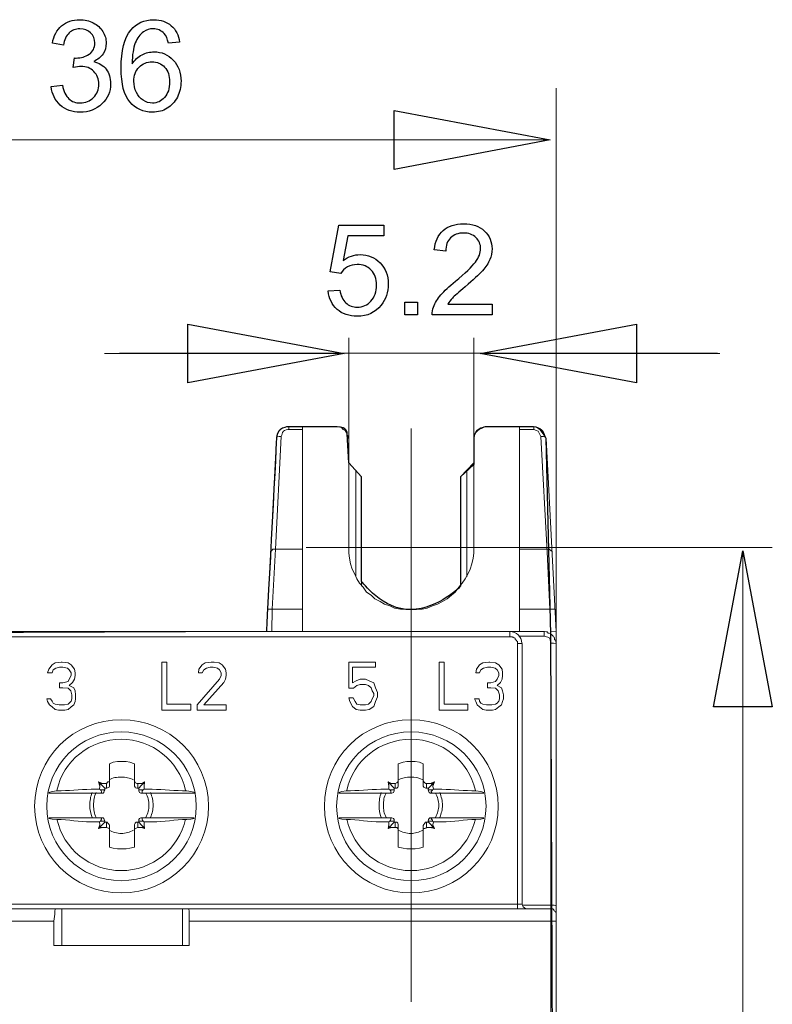
# Model space of a CAD drawing. Units: centimetres. Extents: x -9.35 to -4.83, y 10.08 to 13.1.
# Drawn here: x -5.67 to -4.83, y 11.88 to 12.98 of the extents above; entities that cross this region are included whole.
import ezdxf

# ---------------------------------------------------------------- set-up
doc = ezdxf.new("R2010")
doc.units = ezdxf.units.CM
doc.header["$MEASUREMENT"] = 0
doc.layers.add('layer 1', color=7, linetype='Continuous')

msp = doc.modelspace()

# ---------------------------------------------------------------- linework, layer by layer
at = {"layer": 'layer 1', "color": 250}
for points in [[(-5.62297, 12.95092), (-5.63538, 12.95318)], [(-5.49369, 12.95431), (-5.50596, 12.95332)], [(-5.61217, 12.92595), (-5.61078, 12.93681)], [(-5.63665, 12.90478), (-5.62424, 12.90647)], [(-5.31396, 12.69657), (-5.32568, 12.69827), (-5.31594, 12.75019), (-5.26584, 12.75019), (-5.26584, 12.73834), (-5.30604, 12.73834), (-5.31142, 12.71108)], [(-5.19698, 12.72141), (-5.20968, 12.72268)], [(-5.32793, 12.67696), (-5.31495, 12.67795)], [(-5.24254, 12.65043), (-5.24254, 12.66454), (-5.22843, 12.66454), (-5.22843, 12.65043), (-5.24254, 12.65043)], [(-5.14519, 12.66228), (-5.14519, 12.65043), (-5.21208, 12.65043)], [(-5.19479, 12.66228), (-5.14519, 12.66228)]]:
    msp.add_lwpolyline(points, dxfattribs=at)
at = {"layer": 'layer 1', "lineweight": 9}
for points in [[(-5.07379, 12.29437), (-5.07379, 12.90317)], [(-6.04824, 12.84529), (-5.08041, 12.84529)], [(-5.30493, 12.51189), (-5.30493, 12.62475)], [(-5.16565, 12.51189), (-5.16565, 12.62475)], [(-5.57727, 12.60716), (-5.31027, 12.60716)], [(-5.34686, 12.60762), (-5.56051, 12.60762)], [(-5.37845, 12.60762), (-5.07467, 12.60762)], [(-4.89146, 12.60716), (-5.15846, 12.60716)], [(-4.89409, 12.60762), (-5.09898, 12.60762)], [(-5.35267, 12.39099), (-4.83317, 12.39099)], [(-4.8658, 10.37474), (-4.8658, 12.3871)]]:
    msp.add_lwpolyline(points, dxfattribs=at)
at = {"layer": 'layer 1'}
for points in [[(-5.25438, 12.8781), (-5.08041, 12.84529), (-5.25438, 12.81247), (-5.25438, 12.8781)], [(-5.48424, 12.63999), (-5.31027, 12.60716), (-5.48424, 12.57435), (-5.48424, 12.63999)], [(-4.98449, 12.57435), (-5.15846, 12.60716), (-4.98449, 12.63999), (-4.98449, 12.57435)], [(-4.89862, 12.21314), (-4.8658, 12.3871), (-4.83298, 12.21314), (-4.89862, 12.21314)]]:
    msp.add_lwpolyline(points, dxfattribs=at)
at = {"layer": 'layer 1', "color": 250, "lineweight": 9}
for points in [[(-5.3802, 12.51485), (-5.37961, 12.51603), (-5.37901, 12.51899), (-5.37783, 12.52078)], [(-5.37783, 12.52078), (-5.37665, 12.52136), (-5.37487, 12.52195), (-5.37309, 12.52255), (-5.3719, 12.52255)], [(-5.3719, 12.52551), (-5.3719, 12.52255)], [(-5.3719, 12.52551), (-5.31856, 12.52551)], [(-5.3719, 12.52255), (-5.35649, 12.52255)], [(-5.35649, 12.29733), (-5.35649, 12.52551)], [(-5.30493, 12.51189), (-5.30552, 12.51366), (-5.30552, 12.51426), (-5.30552, 12.51543), (-5.30671, 12.51603), (-5.30671, 12.51781), (-5.3073, 12.51841), (-5.30789, 12.51958), (-5.30849, 12.52078), (-5.30908, 12.52136), (-5.31027, 12.52195), (-5.31145, 12.52255), (-5.31204, 12.52315), (-5.31263, 12.52432), (-5.31441, 12.52492), (-5.31501, 12.52492), (-5.31619, 12.52551), (-5.31797, 12.52551), (-5.31856, 12.52551)], [(-5.23559, 12.5237), (-5.23559, 11.88424)], [(-5.09868, 12.52551), (-5.15202, 12.52551)], [(-5.11469, 12.29733), (-5.11469, 12.52551)], [(-5.09868, 12.52255), (-5.11469, 12.52255)], [(-5.09868, 12.52255), (-5.09868, 12.52551)], [(-5.09394, 12.52078), (-5.09868, 12.52255)], [(-5.09098, 12.51485), (-5.09394, 12.52078)], [(-5.39679, 12.29733), (-5.38553, 12.51247)], [(-5.38672, 12.3892), (-5.3802, 12.51485)], [(-5.38553, 12.51247), (-5.38494, 12.51426), (-5.38257, 12.51485), (-5.3802, 12.51485)], [(-5.30493, 12.51189), (-5.30493, 12.39097)], [(-5.16565, 12.51189), (-5.16565, 12.39099)], [(-5.0809, 12.32223), (-5.08387, 12.38623), (-5.09098, 12.51485)], [(-5.09098, 12.51485), (-5.08802, 12.51485), (-5.08624, 12.51426), (-5.08505, 12.51247)], [(-5.07379, 12.29733), (-5.08505, 12.51247)], [(-5.30493, 12.48522), (-5.29071, 12.46981)], [(-5.18047, 12.46981), (-5.16565, 12.48522)], [(-5.29723, 12.35839), (-5.29723, 12.47691)], [(-5.17336, 12.35839), (-5.17336, 12.47691)], [(-5.29071, 12.34771), (-5.29071, 12.46981)], [(-5.18047, 12.34771), (-5.18047, 12.46981)], [(-5.39205, 12.38684), (-5.39087, 12.38743), (-5.38968, 12.3892), (-5.38672, 12.3892)], [(-5.39028, 12.32223), (-5.38672, 12.3892)], [(-5.35649, 12.3892), (-5.38672, 12.3892)], [(-5.30493, 12.39097), (-5.30493, 12.38446), (-5.30434, 12.37912), (-5.30315, 12.37261), (-5.30138, 12.36668), (-5.29841, 12.36134), (-5.29604, 12.35601), (-5.29308, 12.35128), (-5.28893, 12.34652), (-5.28537, 12.34119), (-5.28004, 12.33763), (-5.27589, 12.3335), (-5.26996, 12.33053), (-5.26522, 12.32757), (-5.25929, 12.32578), (-5.25396, 12.32341), (-5.24744, 12.32223), (-5.24151, 12.32164), (-5.23559, 12.32164), (-5.22966, 12.32164), (-5.22314, 12.32223), (-5.21781, 12.32341), (-5.21188, 12.32578), (-5.20595, 12.32757), (-5.20062, 12.33053), (-5.19529, 12.3335), (-5.19055, 12.33763), (-5.1864, 12.34119), (-5.18225, 12.34652), (-5.17869, 12.35128), (-5.17514, 12.35601), (-5.17217, 12.36134), (-5.1698, 12.36668), (-5.16803, 12.37261), (-5.16625, 12.37912), (-5.16565, 12.38446), (-5.16565, 12.39097)], [(-5.08446, 12.3892), (-5.11469, 12.3892)], [(-5.08446, 12.3892), (-5.08149, 12.3892), (-5.07972, 12.38743), (-5.07913, 12.38684)], [(-5.39561, 12.32223), (-5.39028, 12.32223)], [(-5.39087, 12.29733), (-5.39028, 12.32223)], [(-5.35649, 12.32223), (-5.39028, 12.32223)], [(-5.0809, 12.32223), (-5.11469, 12.32223)], [(-5.07972, 12.29674), (-5.0809, 12.32223)], [(-5.0809, 12.32223), (-5.07557, 12.32223)], [(-5.08742, 12.29733), (-6.02858, 12.29733)], [(-5.12535, 12.29141), (-5.12535, 12.29733)], [(-5.08742, 12.29201), (-5.08742, 12.29733)], [(-5.07379, 12.28371), (-5.07379, 12.28429), (-5.07438, 12.28608), (-5.07438, 12.28727), (-5.07557, 12.28844), (-5.07557, 12.28964), (-5.07616, 12.29081), (-5.07675, 12.29141), (-5.07735, 12.29201), (-5.07913, 12.29378), (-5.07972, 12.29437), (-5.08031, 12.29497), (-5.08149, 12.29556), (-5.08268, 12.29556), (-5.08387, 12.29674), (-5.08505, 12.29674), (-5.08683, 12.29733), (-5.08742, 12.29733)], [(-5.07972, 12.29674), (-5.07379, 12.29733)], [(-5.07972, 12.29437), (-5.07972, 12.29674)], [(-5.07379, 11.47176), (-5.07379, 12.29733)], [(-5.12535, 12.29141), (-5.99065, 12.29141)], [(-5.11705, 12.28371), (-5.11705, 12.28429), (-5.11705, 12.28489), (-5.11705, 12.28608), (-5.11824, 12.28667), (-5.11824, 12.28727), (-5.11824, 12.28727), (-5.11883, 12.28785), (-5.11943, 12.28844), (-5.11943, 12.28964), (-5.12002, 12.28964), (-5.12061, 12.29022), (-5.1218, 12.29081), (-5.1218, 12.29081), (-5.12239, 12.29081), (-5.12298, 12.29141), (-5.12358, 12.29141), (-5.12417, 12.29141), (-5.12535, 12.29141)], [(-5.08742, 12.29201), (-5.11528, 12.29201)], [(-5.07972, 12.28431), (-5.0809, 12.28964), (-5.08327, 12.29081), (-5.08742, 12.29201)], [(-5.11705, 11.98796), (-5.11705, 12.28371)], [(-5.11705, 12.28371), (-5.11172, 12.28371)], [(-5.11172, 11.9933), (-5.11172, 12.28371)], [(-5.07972, 11.49664), (-5.07972, 12.28431)], [(-5.07972, 12.28431), (-5.07675, 12.28431), (-5.07438, 12.28371), (-5.07379, 12.28371)], [(-5.6392, 12.25525), (-5.64097, 12.25111)], [(-5.63564, 12.26), (-5.6392, 12.25525)], [(-5.63208, 12.26238), (-5.63564, 12.26)], [(-5.63564, 12.25111), (-5.63445, 12.25466)], [(-5.63446, 12.25466), (-5.63149, 12.25645)], [(-5.62556, 12.26297), (-5.63208, 12.26238)], [(-5.63149, 12.25645), (-5.62734, 12.25764)], [(-5.62734, 12.25764), (-5.62379, 12.25764)], [(-5.62438, 12.26297), (-5.62556, 12.26297)], [(-5.61786, 12.26238), (-5.62438, 12.26297)], [(-5.62379, 12.25764), (-5.61845, 12.25645)], [(-5.61845, 12.25645), (-5.61667, 12.25466)], [(-5.6143, 12.26), (-5.61786, 12.26238)], [(-5.61667, 12.25466), (-5.6143, 12.25111)], [(-5.61075, 12.25525), (-5.6143, 12.26)], [(-5.61015, 12.25111), (-5.61075, 12.25525)], [(-5.51355, 12.26297), (-5.51355, 12.20963)], [(-5.50762, 12.26297), (-5.51355, 12.26297)], [(-5.50762, 12.21615), (-5.50762, 12.26297)], [(-5.47206, 12.25525), (-5.47266, 12.25111)], [(-5.46851, 12.26), (-5.47206, 12.25525)], [(-5.46495, 12.26238), (-5.46851, 12.26)], [(-5.46851, 12.25111), (-5.46673, 12.25466)], [(-5.46673, 12.25466), (-5.46377, 12.25645)], [(-5.45843, 12.26297), (-5.46495, 12.26238)], [(-5.46377, 12.25645), (-5.45962, 12.25764)], [(-5.45962, 12.25764), (-5.45606, 12.25764)], [(-5.45488, 12.26297), (-5.45843, 12.26297)], [(-5.45606, 12.25764), (-5.45132, 12.25645)], [(-5.44954, 12.26238), (-5.45488, 12.26297)], [(-5.45132, 12.25645), (-5.44895, 12.25466)], [(-5.44599, 12.26), (-5.44954, 12.26238)], [(-5.44895, 12.25466), (-5.44717, 12.25111)], [(-5.44243, 12.25525), (-5.44599, 12.26)], [(-5.44184, 12.25111), (-5.44243, 12.25525)], [(-5.30493, 12.26297), (-5.30493, 12.23393)], [(-5.2753, 12.26297), (-5.30493, 12.26297)], [(-5.30078, 12.25764), (-5.2753, 12.25764)], [(-5.30078, 12.23984), (-5.30078, 12.25762)], [(-5.2753, 12.25762), (-5.2753, 12.26297)], [(-5.20418, 12.26297), (-5.20418, 12.20963)], [(-5.19884, 12.26297), (-5.20418, 12.26297)], [(-5.19884, 12.21615), (-5.19884, 12.26297)], [(-5.16269, 12.25525), (-5.16328, 12.25111)], [(-5.15914, 12.26), (-5.16269, 12.25525)], [(-5.15558, 12.26238), (-5.15914, 12.26)], [(-5.15914, 12.25111), (-5.15795, 12.25466)], [(-5.15795, 12.25466), (-5.15499, 12.25645)], [(-5.14906, 12.26297), (-5.15558, 12.26238)], [(-5.15499, 12.25645), (-5.15025, 12.25764)], [(-5.15025, 12.25764), (-5.14669, 12.25764)], [(-5.14787, 12.26297), (-5.14906, 12.26297)], [(-5.14136, 12.26238), (-5.14787, 12.26297)], [(-5.14669, 12.25762), (-5.14195, 12.25645)], [(-5.14195, 12.25645), (-5.13958, 12.25466)], [(-5.1378, 12.26), (-5.14136, 12.26238)], [(-5.13958, 12.25466), (-5.1378, 12.25111)], [(-5.13424, 12.25525), (-5.1378, 12.26)], [(-5.13365, 12.25111), (-5.13424, 12.25525)], [(-5.64097, 12.25111), (-5.63564, 12.25111)], [(-5.61786, 12.24163), (-5.62379, 12.23984)], [(-5.61667, 12.24399), (-5.61786, 12.24163)], [(-5.6143, 12.24815), (-5.61667, 12.24399)], [(-5.6143, 12.25111), (-5.6143, 12.24815)], [(-5.61312, 12.24044), (-5.61075, 12.24399)], [(-5.61075, 12.24399), (-5.61015, 12.24815)], [(-5.61015, 12.24815), (-5.61015, 12.25111)], [(-5.44895, 12.24399), (-5.47384, 12.21555)], [(-5.47266, 12.25111), (-5.46851, 12.25111)], [(-5.44717, 12.24815), (-5.44895, 12.24399)], [(-5.44717, 12.25111), (-5.44717, 12.24815)], [(-5.44421, 12.24044), (-5.44243, 12.24399)], [(-5.44243, 12.24399), (-5.44184, 12.24815)], [(-5.44184, 12.24815), (-5.44184, 12.25111)], [(-5.29663, 12.24222), (-5.30078, 12.23984)], [(-5.29249, 12.24399), (-5.29663, 12.24222)], [(-5.28656, 12.24399), (-5.29249, 12.24399)], [(-5.28241, 12.24222), (-5.28656, 12.24399)], [(-5.27707, 12.23986), (-5.28241, 12.24222)], [(-5.16328, 12.25111), (-5.15914, 12.25111)], [(-5.14136, 12.24163), (-5.14669, 12.23984)], [(-5.13958, 12.24399), (-5.14136, 12.24163)], [(-5.1378, 12.24815), (-5.13958, 12.24399)], [(-5.1378, 12.25111), (-5.1378, 12.24815)], [(-5.13602, 12.24044), (-5.13424, 12.24399)], [(-5.13424, 12.24399), (-5.13365, 12.24815)], [(-5.13365, 12.24815), (-5.13365, 12.25111)], [(-5.62734, 12.23986), (-5.62734, 12.23451)], [(-5.62379, 12.23986), (-5.62734, 12.23986)], [(-5.62734, 12.23451), (-5.62379, 12.23451)], [(-5.62379, 12.23451), (-5.61786, 12.23393)], [(-5.61786, 12.23393), (-5.6149, 12.23097)], [(-5.61668, 12.23688), (-5.61312, 12.24044)], [(-5.61134, 12.23451), (-5.61667, 12.23688)], [(-5.6149, 12.23095), (-5.61371, 12.22682)], [(-5.61015, 12.23097), (-5.61134, 12.23451)], [(-5.60956, 12.22682), (-5.61015, 12.23097)], [(-5.46673, 12.21555), (-5.44421, 12.24044)], [(-5.30493, 12.23393), (-5.2996, 12.23393)], [(-5.2996, 12.23393), (-5.29604, 12.23688)], [(-5.29604, 12.23688), (-5.29249, 12.23807)], [(-5.29249, 12.23807), (-5.28656, 12.23807)], [(-5.28656, 12.23807), (-5.283, 12.23688)], [(-5.283, 12.23688), (-5.28004, 12.23451)], [(-5.28004, 12.23451), (-5.27885, 12.23097)], [(-5.27885, 12.23097), (-5.27707, 12.22799)], [(-5.2753, 12.23451), (-5.27707, 12.23986)], [(-5.27293, 12.22918), (-5.2753, 12.23451)], [(-5.15025, 12.23986), (-5.15025, 12.23451)], [(-5.14669, 12.23986), (-5.15025, 12.23986)], [(-5.15025, 12.23451), (-5.14669, 12.23451)], [(-5.14669, 12.23451), (-5.14136, 12.23393)], [(-5.14136, 12.23393), (-5.13839, 12.23097)], [(-5.13958, 12.23688), (-5.13602, 12.24044)], [(-5.13483, 12.23451), (-5.13958, 12.23688)], [(-5.13839, 12.23097), (-5.13721, 12.22682)], [(-5.13365, 12.23097), (-5.13483, 12.23451)], [(-5.13247, 12.22682), (-5.13365, 12.23097)], [(-5.64157, 12.22208), (-5.64097, 12.2191)], [(-5.63742, 12.22208), (-5.64157, 12.22208)], [(-5.63564, 12.21969), (-5.63742, 12.22206)], [(-5.63445, 12.21732), (-5.63564, 12.21969)], [(-5.6143, 12.21969), (-5.61667, 12.21732)], [(-5.61371, 12.22208), (-5.6143, 12.21969)], [(-5.61371, 12.22682), (-5.61371, 12.22206)], [(-5.61015, 12.2191), (-5.60956, 12.22208)], [(-5.60956, 12.22206), (-5.60956, 12.22682)], [(-5.30493, 12.22325), (-5.30374, 12.2191)], [(-5.30019, 12.22325), (-5.30493, 12.22325)], [(-5.29782, 12.2191), (-5.30019, 12.22325)], [(-5.27885, 12.22208), (-5.28004, 12.2191)], [(-5.27707, 12.22562), (-5.27885, 12.22208)], [(-5.27707, 12.22799), (-5.27707, 12.22562)], [(-5.2753, 12.2191), (-5.27293, 12.22444)], [(-5.27293, 12.22444), (-5.27293, 12.22918)], [(-5.16506, 12.22208), (-5.16328, 12.2191)], [(-5.15973, 12.22208), (-5.16506, 12.22208)], [(-5.15914, 12.21969), (-5.15973, 12.22208)], [(-5.15795, 12.21732), (-5.15914, 12.21969)], [(-5.1378, 12.21969), (-5.13958, 12.21732)], [(-5.13721, 12.22208), (-5.1378, 12.21969)], [(-5.13721, 12.22682), (-5.13721, 12.22208)], [(-5.13365, 12.2191), (-5.13247, 12.22206)], [(-5.13247, 12.22208), (-5.13247, 12.22682)], [(-5.64097, 12.2191), (-5.6386, 12.21555)], [(-5.6386, 12.21555), (-5.63564, 12.21319)], [(-5.63564, 12.21319), (-5.63208, 12.21021)], [(-5.63208, 12.21615), (-5.63445, 12.21732)], [(-5.62793, 12.21555), (-5.63208, 12.21615)], [(-5.63208, 12.21021), (-5.62853, 12.20963)], [(-5.62853, 12.20963), (-5.62142, 12.20963)], [(-5.62201, 12.21555), (-5.62793, 12.21555)], [(-5.61786, 12.21615), (-5.62201, 12.21555)], [(-5.62142, 12.20963), (-5.61786, 12.21021)], [(-5.61668, 12.21732), (-5.61786, 12.21615)], [(-5.61786, 12.21021), (-5.6143, 12.21317)], [(-5.6143, 12.21317), (-5.61134, 12.21555)], [(-5.61134, 12.21555), (-5.61015, 12.2191)], [(-5.51355, 12.20963), (-5.48095, 12.20963)], [(-5.48095, 12.21615), (-5.50762, 12.21615)], [(-5.48095, 12.20963), (-5.48095, 12.21615)], [(-5.47384, 12.21555), (-5.47384, 12.20963)], [(-5.47384, 12.20963), (-5.44184, 12.20963)], [(-5.44184, 12.21555), (-5.46673, 12.21555)], [(-5.44184, 12.20963), (-5.44184, 12.21555)], [(-5.30374, 12.2191), (-5.30078, 12.21377)], [(-5.30078, 12.21377), (-5.29663, 12.21021)], [(-5.29604, 12.21615), (-5.29782, 12.2191)], [(-5.29663, 12.21021), (-5.29249, 12.20963)], [(-5.29249, 12.21555), (-5.29604, 12.21615)], [(-5.28656, 12.21555), (-5.29249, 12.21555)], [(-5.29249, 12.20963), (-5.28656, 12.20963)], [(-5.283, 12.21615), (-5.28656, 12.21555)], [(-5.28656, 12.20963), (-5.28241, 12.21021)], [(-5.28004, 12.2191), (-5.283, 12.21615)], [(-5.28241, 12.21021), (-5.27707, 12.21377)], [(-5.27707, 12.21377), (-5.2753, 12.2191)], [(-5.20418, 12.20963), (-5.17217, 12.20963)], [(-5.17217, 12.21615), (-5.19884, 12.21615)], [(-5.17217, 12.20963), (-5.17217, 12.21615)], [(-5.16328, 12.2191), (-5.1621, 12.21555)], [(-5.1621, 12.21555), (-5.15914, 12.21319)], [(-5.15914, 12.21319), (-5.15558, 12.21021)], [(-5.15558, 12.21615), (-5.15795, 12.21732)], [(-5.15143, 12.21555), (-5.15558, 12.21615)], [(-5.15558, 12.21021), (-5.15202, 12.20963)], [(-5.15202, 12.20963), (-5.14491, 12.20963)], [(-5.1455, 12.21555), (-5.15143, 12.21555)], [(-5.14136, 12.21615), (-5.1455, 12.21555)], [(-5.14491, 12.20963), (-5.14136, 12.21021)], [(-5.13958, 12.21732), (-5.14136, 12.21615)], [(-5.14136, 12.21021), (-5.1378, 12.21319)], [(-5.1378, 12.21319), (-5.13483, 12.21555)], [(-5.13483, 12.21555), (-5.13365, 12.2191)], [(-5.54378, 12.14977), (-5.54911, 12.15154), (-5.55326, 12.15213), (-5.558, 12.15213), (-5.56274, 12.15213), (-5.56748, 12.15154), (-5.57163, 12.14977)], [(-5.57163, 12.14977), (-5.57163, 12.12606)], [(-5.54378, 12.12606), (-5.54378, 12.14977)], [(-5.22196, 12.14977), (-5.22611, 12.15154), (-5.23085, 12.15213), (-5.23559, 12.15213), (-5.24033, 12.15213), (-5.24448, 12.15154), (-5.24981, 12.14977)], [(-5.24981, 12.14977), (-5.24981, 12.12606)], [(-5.22196, 12.12606), (-5.22196, 12.14977)], [(-5.57163, 12.13139), (-5.57163, 12.13079), (-5.57222, 12.12962), (-5.57341, 12.12962), (-5.57519, 12.12783)], [(-5.54022, 12.12783), (-5.54141, 12.12783), (-5.54259, 12.12842), (-5.54378, 12.13079), (-5.54378, 12.13139)], [(-5.24981, 12.13139), (-5.24981, 12.13079), (-5.2504, 12.12962), (-5.25159, 12.12842), (-5.25337, 12.12783)], [(-5.2184, 12.12783), (-5.21899, 12.12783), (-5.22018, 12.12842), (-5.22137, 12.12962), (-5.22196, 12.13079), (-5.22196, 12.13139)], [(-5.58289, 12.12131), (-5.58763, 12.12131)], [(-5.58408, 12.12962), (-5.5823, 12.12487)], [(-5.58408, 12.12962), (-5.57697, 12.1225)], [(-5.57934, 12.12783), (-5.58408, 12.12962)], [(-5.5823, 12.12487), (-5.58289, 12.12131)], [(-5.58171, 12.12073), (-5.58289, 12.12131)], [(-5.5823, 12.12783), (-5.5823, 12.12487)], [(-5.5823, 12.12783), (-5.57934, 12.12783)], [(-5.58171, 12.11717), (-5.58111, 12.11717), (-5.58111, 12.11776), (-5.58052, 12.11776), (-5.58052, 12.11894), (-5.58111, 12.11953), (-5.58111, 12.12014), (-5.58171, 12.12073)], [(-5.57697, 12.12073), (-5.58171, 12.12073)], [(-5.58052, 12.11717), (-5.57874, 12.11717), (-5.57815, 12.11776), (-5.57756, 12.11953), (-5.57697, 12.12073)], [(-5.57519, 12.12783), (-5.57934, 12.12783)], [(-5.57697, 12.12073), (-5.57697, 12.1225)], [(-5.57697, 12.1225), (-5.57519, 12.1225)], [(-5.57519, 12.12783), (-5.57519, 12.1225)], [(-5.57519, 12.1225), (-5.57459, 12.1225), (-5.57222, 12.12369), (-5.57163, 12.12487), (-5.57163, 12.12606)], [(-5.54378, 12.12606), (-5.54378, 12.12487), (-5.54318, 12.12369), (-5.54259, 12.1231), (-5.54141, 12.1225), (-5.54022, 12.1225)], [(-5.54022, 12.1225), (-5.54022, 12.12783)], [(-5.53607, 12.12783), (-5.54022, 12.12783)], [(-5.54022, 12.1225), (-5.53903, 12.1225)], [(-5.53903, 12.1225), (-5.53252, 12.12962)], [(-5.53903, 12.1225), (-5.53903, 12.12073)], [(-5.53903, 12.12073), (-5.53903, 12.11953), (-5.53844, 12.11776), (-5.53666, 12.11717), (-5.53548, 12.11717)], [(-5.53429, 12.12073), (-5.53903, 12.12073)], [(-5.53252, 12.12962), (-5.53607, 12.12783)], [(-5.53311, 12.12783), (-5.53607, 12.12783)], [(-5.53429, 12.11717), (-5.53548, 12.11717), (-5.53548, 12.11953), (-5.53429, 12.12073)], [(-5.53429, 12.12073), (-5.53311, 12.12131)], [(-5.53311, 12.12487), (-5.53252, 12.12962)], [(-5.53311, 12.12783), (-5.53311, 12.12487)], [(-5.53311, 12.12131), (-5.53311, 12.12487)], [(-5.52896, 12.12131), (-5.53311, 12.12131)], [(-5.26048, 12.12131), (-5.26463, 12.12131)], [(-5.26107, 12.12962), (-5.26048, 12.12487)], [(-5.26107, 12.12962), (-5.25455, 12.1225)], [(-5.25752, 12.12783), (-5.26107, 12.12962)], [(-5.26048, 12.12783), (-5.26048, 12.12487)], [(-5.26048, 12.12783), (-5.25752, 12.12783)], [(-5.26048, 12.12487), (-5.26048, 12.12131)], [(-5.25929, 12.12073), (-5.26048, 12.12131)], [(-5.2587, 12.11717), (-5.25811, 12.11717), (-5.25811, 12.11953), (-5.25929, 12.12073)], [(-5.25455, 12.12073), (-5.25929, 12.12073)], [(-5.25811, 12.11717), (-5.25693, 12.11717), (-5.25515, 12.11776), (-5.25455, 12.11953), (-5.25455, 12.12073)], [(-5.25337, 12.12783), (-5.25752, 12.12783)], [(-5.25455, 12.12073), (-5.25455, 12.1225)], [(-5.25455, 12.1225), (-5.25337, 12.1225)], [(-5.25337, 12.12783), (-5.25337, 12.1225)], [(-5.25337, 12.1225), (-5.25159, 12.1225), (-5.2504, 12.12369), (-5.24981, 12.12487), (-5.24981, 12.12606)], [(-5.22196, 12.12606), (-5.22196, 12.12487), (-5.22137, 12.12369), (-5.21899, 12.1225), (-5.2184, 12.1225)], [(-5.2184, 12.1225), (-5.2184, 12.12783)], [(-5.21425, 12.12783), (-5.2184, 12.12783)], [(-5.2184, 12.1225), (-5.21603, 12.1225)], [(-5.21603, 12.1225), (-5.21662, 12.12073)], [(-5.21662, 12.12073), (-5.21603, 12.11953), (-5.21544, 12.11776), (-5.21425, 12.11717), (-5.21307, 12.11717)], [(-5.21188, 12.12073), (-5.21662, 12.12073)], [(-5.21603, 12.1225), (-5.20951, 12.12962)], [(-5.20951, 12.12962), (-5.21425, 12.12783)], [(-5.21129, 12.12783), (-5.21425, 12.12783)], [(-5.21188, 12.11717), (-5.21248, 12.11717), (-5.21248, 12.11776), (-5.21307, 12.11776), (-5.21307, 12.11894), (-5.21248, 12.11953), (-5.21188, 12.12014), (-5.21188, 12.12073)], [(-5.21188, 12.12073), (-5.2107, 12.12131)], [(-5.21129, 12.12487), (-5.20951, 12.12962)], [(-5.21129, 12.12783), (-5.21129, 12.12487)], [(-5.2107, 12.12131), (-5.21129, 12.12487)], [(-5.20595, 12.12131), (-5.2107, 12.12131)], [(-5.63031, 12.11953), (-5.63564, 12.11894), (-5.6392, 12.11776)], [(-5.58052, 12.11717), (-5.6392, 12.11717)], [(-5.62556, 12.11953), (-5.63031, 12.11953)], [(-5.47621, 12.11717), (-5.53548, 12.11717)], [(-5.48569, 12.11953), (-5.49044, 12.11953)], [(-5.47621, 12.11776), (-5.48095, 12.11894), (-5.48569, 12.11953)], [(-5.30789, 12.11953), (-5.31263, 12.11894), (-5.31619, 12.11776)], [(-5.25811, 12.11717), (-5.31619, 12.11717)], [(-5.30315, 12.11953), (-5.30789, 12.11953)], [(-5.25929, 12.11717), (-5.2587, 12.11717)], [(-5.15439, 12.11717), (-5.21307, 12.11717)], [(-5.16328, 12.11953), (-5.16803, 12.11953)], [(-5.15439, 12.11776), (-5.15795, 12.11894), (-5.16328, 12.11953)], [(-5.6392, 12.08931), (-5.58052, 12.08931)], [(-5.6392, 12.08873), (-5.63564, 12.08813), (-5.63031, 12.08754)], [(-5.63031, 12.08754), (-5.62556, 12.08754)], [(-5.58171, 12.08931), (-5.58111, 12.08931), (-5.58111, 12.08873), (-5.58052, 12.08873), (-5.58052, 12.08813), (-5.58111, 12.08754), (-5.58111, 12.08694), (-5.58171, 12.08575)], [(-5.57697, 12.08575), (-5.57756, 12.08754), (-5.57815, 12.08873), (-5.57874, 12.08931), (-5.58052, 12.08931)], [(-5.53548, 12.08931), (-5.53666, 12.08931), (-5.53844, 12.08873), (-5.53903, 12.08754), (-5.53903, 12.08575)], [(-5.53429, 12.08931), (-5.53548, 12.08931), (-5.53548, 12.08754), (-5.53489, 12.08694), (-5.53429, 12.08575)], [(-5.53548, 12.08931), (-5.4774, 12.08931)], [(-5.49044, 12.08754), (-5.48569, 12.08754)], [(-5.48569, 12.08754), (-5.48095, 12.08813), (-5.4774, 12.08873)], [(-5.31619, 12.08931), (-5.25811, 12.08931)], [(-5.31619, 12.08873), (-5.31263, 12.08813), (-5.30789, 12.08754)], [(-5.30789, 12.08754), (-5.30315, 12.08754)], [(-5.25929, 12.08931), (-5.25811, 12.08931), (-5.25811, 12.08754), (-5.2587, 12.08694), (-5.25929, 12.08575)], [(-5.25455, 12.08575), (-5.25455, 12.08754), (-5.25515, 12.08873), (-5.25693, 12.08931), (-5.25811, 12.08931)], [(-5.21307, 12.08931), (-5.21484, 12.08931), (-5.21544, 12.08873), (-5.21603, 12.08754), (-5.21662, 12.08575)], [(-5.21188, 12.08931), (-5.21248, 12.08931), (-5.21248, 12.08873), (-5.21307, 12.08873), (-5.21307, 12.08813), (-5.21248, 12.08754), (-5.21188, 12.08694), (-5.21188, 12.08575)], [(-5.21307, 12.08931), (-5.15439, 12.08931)], [(-5.16803, 12.08754), (-5.16328, 12.08754)], [(-5.16328, 12.08754), (-5.15795, 12.08813), (-5.15439, 12.08873)], [(-5.58763, 12.08517), (-5.58289, 12.08517)], [(-5.58408, 12.07745), (-5.57697, 12.08458)], [(-5.5823, 12.08161), (-5.58408, 12.07745)], [(-5.58408, 12.07745), (-5.57934, 12.07865)], [(-5.58171, 12.08575), (-5.58289, 12.08517)], [(-5.58289, 12.08517), (-5.5823, 12.08161)], [(-5.5823, 12.07865), (-5.5823, 12.08161)], [(-5.5823, 12.07865), (-5.57934, 12.07865)], [(-5.58171, 12.08575), (-5.57697, 12.08575)], [(-5.57934, 12.07865), (-5.57519, 12.07865)], [(-5.57697, 12.08458), (-5.57697, 12.08575)], [(-5.57519, 12.08458), (-5.57697, 12.08458)], [(-5.57519, 12.08458), (-5.57519, 12.07865)], [(-5.57163, 12.08101), (-5.57222, 12.0822), (-5.57341, 12.08338), (-5.574, 12.08458), (-5.57519, 12.08458)], [(-5.57519, 12.07865), (-5.57459, 12.07865), (-5.57222, 12.07745), (-5.57163, 12.07628), (-5.57163, 12.07508)], [(-5.57163, 12.08101), (-5.57163, 12.05671)], [(-5.54022, 12.08458), (-5.542, 12.08458), (-5.54318, 12.08338), (-5.54378, 12.0822), (-5.54378, 12.08101)], [(-5.54378, 12.05671), (-5.54378, 12.08101)], [(-5.54378, 12.07508), (-5.54378, 12.07628), (-5.54318, 12.07745), (-5.542, 12.07805), (-5.54022, 12.07865)], [(-5.54022, 12.07865), (-5.54022, 12.08458)], [(-5.53903, 12.08458), (-5.54022, 12.08458)], [(-5.54022, 12.07865), (-5.53607, 12.07865)], [(-5.53903, 12.08575), (-5.53903, 12.08458)], [(-5.53903, 12.08575), (-5.53429, 12.08575)], [(-5.53903, 12.08458), (-5.53252, 12.07745)], [(-5.53311, 12.07865), (-5.53607, 12.07865)], [(-5.53607, 12.07865), (-5.53252, 12.07745)], [(-5.53429, 12.08575), (-5.53311, 12.08517)], [(-5.53311, 12.08161), (-5.53311, 12.08517)], [(-5.53311, 12.08517), (-5.52896, 12.08517)], [(-5.53311, 12.07865), (-5.53311, 12.08161)], [(-5.53252, 12.07745), (-5.53311, 12.08161)], [(-5.26463, 12.08517), (-5.26048, 12.08517)], [(-5.26107, 12.07745), (-5.25455, 12.08458)], [(-5.26048, 12.08161), (-5.26107, 12.07745)], [(-5.26107, 12.07745), (-5.25752, 12.07865)], [(-5.25929, 12.08575), (-5.26048, 12.08517)], [(-5.26048, 12.08517), (-5.26048, 12.08161)], [(-5.26048, 12.07865), (-5.26048, 12.08161)], [(-5.26048, 12.07865), (-5.25752, 12.07865)], [(-5.25929, 12.08575), (-5.25455, 12.08575)], [(-5.25752, 12.07865), (-5.25337, 12.07865)], [(-5.25455, 12.08458), (-5.25455, 12.08575)], [(-5.25337, 12.08458), (-5.25455, 12.08458)], [(-5.25337, 12.08458), (-5.25337, 12.07865)], [(-5.24981, 12.08101), (-5.24981, 12.0822), (-5.2504, 12.08338), (-5.25159, 12.08458), (-5.25337, 12.08458)], [(-5.25337, 12.07865), (-5.25159, 12.07865), (-5.2504, 12.07745), (-5.24981, 12.07628), (-5.24981, 12.07508)], [(-5.24981, 12.08101), (-5.24981, 12.05671)], [(-5.2184, 12.08458), (-5.21959, 12.08458), (-5.22018, 12.08338), (-5.22137, 12.0822), (-5.22196, 12.08101)], [(-5.22196, 12.05671), (-5.22196, 12.08101)], [(-5.22196, 12.07508), (-5.22196, 12.07628), (-5.22137, 12.07745), (-5.22018, 12.07745), (-5.21899, 12.07805), (-5.2184, 12.07865)], [(-5.2184, 12.07865), (-5.2184, 12.08458)], [(-5.21603, 12.08458), (-5.2184, 12.08458)], [(-5.2184, 12.07865), (-5.21425, 12.07865)], [(-5.21662, 12.08575), (-5.21603, 12.08458)], [(-5.21662, 12.08575), (-5.21188, 12.08575)], [(-5.21603, 12.08458), (-5.20951, 12.07745)], [(-5.21129, 12.07865), (-5.21425, 12.07865)], [(-5.21425, 12.07865), (-5.20951, 12.07745)], [(-5.21188, 12.08575), (-5.2107, 12.08517)], [(-5.21129, 12.08161), (-5.2107, 12.08517)], [(-5.21129, 12.07865), (-5.21129, 12.08161)], [(-5.20951, 12.07745), (-5.21129, 12.08161)], [(-5.2107, 12.08517), (-5.20595, 12.08517)], [(-5.57163, 12.05671), (-5.56748, 12.05553), (-5.56274, 12.05494), (-5.558, 12.05494), (-5.55326, 12.05494), (-5.54911, 12.05553), (-5.54378, 12.05671)], [(-5.24981, 12.05671), (-5.24448, 12.05553), (-5.24033, 12.05494), (-5.23559, 12.05494), (-5.23085, 12.05494), (-5.22611, 12.05553), (-5.22196, 12.05671)], [(-6.00428, 11.9933), (-5.11172, 11.9933)], [(-5.11172, 11.99211), (-5.07972, 11.99211)], [(-5.07972, 11.99211), (-5.07616, 11.99211), (-5.07379, 11.99152)], [(-6.03628, 11.98796), (-5.07972, 11.98796)], [(-5.63386, 11.97433), (-5.63268, 11.98205), (-5.63268, 11.98501), (-5.63208, 11.98796)], [(-5.62497, 11.94707), (-5.62497, 11.98796)], [(-5.49044, 11.98796), (-5.49044, 11.94707)], [(-5.48332, 11.98796), (-5.48273, 11.98501), (-5.48273, 11.97433)], [(-5.07616, 11.98618), (-5.07616, 11.98618), (-5.07675, 11.98738), (-5.07675, 11.98738), (-5.07735, 11.98738), (-5.07735, 11.98796), (-5.07794, 11.98796), (-5.07913, 11.98796), (-5.07913, 11.98796), (-5.07972, 11.98796)], [(-5.07379, 11.98205), (-5.07379, 11.98263), (-5.07438, 11.98382), (-5.07438, 11.98382), (-5.07438, 11.98441), (-5.07438, 11.98501), (-5.07438, 11.98501), (-5.07557, 11.98559), (-5.07557, 11.98559), (-5.07616, 11.98618)], [(-5.63386, 11.97433), (-6.04162, 11.97433)], [(-5.63386, 11.94707), (-5.63386, 11.97433)], [(-5.48273, 11.97433), (-5.48273, 11.94707)], [(-5.48273, 11.97433), (-5.07379, 11.97433)], [(-5.48273, 11.94707), (-5.63386, 11.94707)]]:
    msp.add_lwpolyline(points, dxfattribs=at)
at = {"layer": 'layer 1', "color": 254}
for points in [[(-5.29071, 12.35311), (-5.29071, 12.46981), (-5.30493, 12.48521), (-5.30671, 12.51782)], [(-5.07647, 11.4602), (-5.07971, 12.29437), (-5.08505, 12.51247)], [(-5.16566, 12.48364), (-5.18047, 12.46981), (-5.18047, 12.34771)], [(-5.3968, 12.29734), (-6.02858, 12.29467)]]:
    msp.add_lwpolyline(points, dxfattribs=at)
at = {"layer": 'layer 1', "color": 250}
for points, knots in [([(-5.63538, 12.95318), (-5.63385, 12.96151), (-5.63042, 12.96797), (-5.62504, 12.97256), (-5.61967, 12.97715), (-5.61297, 12.97943), (-5.60497, 12.97943), (-5.59947, 12.97943), (-5.59439, 12.97825), (-5.58976, 12.97588), (-5.5851, 12.97352), (-5.58155, 12.9703), (-5.5791, 12.96623), (-5.57663, 12.96214), (-5.57541, 12.95781), (-5.57541, 12.95323), (-5.57541, 12.94888), (-5.57659, 12.94493), (-5.57892, 12.94135), (-5.58127, 12.93778), (-5.58475, 12.93493), (-5.58933, 12.93281), (-5.58336, 12.93145), (-5.57873, 12.92858), (-5.57541, 12.92423), (-5.57212, 12.9199), (-5.57047, 12.91445), (-5.57047, 12.90793), (-5.57047, 12.89911), (-5.57369, 12.89161), (-5.58012, 12.88547), (-5.58656, 12.87933), (-5.5947, 12.87628), (-5.60453, 12.87628), (-5.61339, 12.87628), (-5.62075, 12.87893), (-5.62661, 12.88423), (-5.63249, 12.88952), (-5.63583, 12.89636), (-5.63665, 12.90478)], [0, 0, 0, 0, 1, 1, 1, 2, 2, 2, 3, 3, 3, 4, 4, 4, 5, 5, 5, 6, 6, 6, 7, 7, 7, 8, 8, 8, 9, 9, 9, 10, 10, 10, 11, 11, 11, 12, 12, 12, 13, 13, 13, 13]), ([(-5.50596, 12.95332), (-5.50707, 12.95819), (-5.50864, 12.96174), (-5.51069, 12.96395), (-5.51405, 12.9675), (-5.51822, 12.96927), (-5.52315, 12.96927), (-5.52713, 12.96927), (-5.53066, 12.96816), (-5.53369, 12.96595), (-5.53759, 12.96311), (-5.54065, 12.95897), (-5.54293, 12.95351), (-5.54519, 12.94803), (-5.54637, 12.94025), (-5.54646, 12.93016), (-5.54347, 12.9347), (-5.53981, 12.93808), (-5.53548, 12.94027), (-5.53115, 12.94248), (-5.52664, 12.94359), (-5.52188, 12.94359), (-5.51361, 12.94359), (-5.50655, 12.94053), (-5.50072, 12.93444), (-5.49491, 12.92835), (-5.49199, 12.92049), (-5.49199, 12.91083), (-5.49199, 12.90448), (-5.49336, 12.8986), (-5.49608, 12.89314), (-5.49884, 12.88768), (-5.50258, 12.88352), (-5.50737, 12.88063), (-5.51215, 12.87773), (-5.51758, 12.87628), (-5.52365, 12.87628), (-5.53397, 12.87628), (-5.54242, 12.88009), (-5.54895, 12.88768), (-5.55547, 12.89528), (-5.55874, 12.90781), (-5.55874, 12.92527), (-5.55874, 12.94479), (-5.55512, 12.95899), (-5.5479, 12.96786), (-5.54159, 12.97557), (-5.5331, 12.97943), (-5.5224, 12.97943), (-5.51445, 12.97943), (-5.50791, 12.97719), (-5.50283, 12.97275), (-5.49775, 12.9683), (-5.4947, 12.96217), (-5.49369, 12.95431)], [0, 0, 0, 0, 1, 1, 1, 2, 2, 2, 3, 3, 3, 4, 4, 4, 5, 5, 5, 6, 6, 6, 7, 7, 7, 8, 8, 8, 9, 9, 9, 10, 10, 10, 11, 11, 11, 12, 12, 12, 13, 13, 13, 14, 14, 14, 15, 15, 15, 16, 16, 16, 17, 17, 17, 18, 18, 18, 18]), ([(-5.61078, 12.93681), (-5.60996, 12.93672), (-5.60928, 12.93667), (-5.60878, 12.93667), (-5.60347, 12.93667), (-5.59872, 12.93806), (-5.59446, 12.94081), (-5.59023, 12.94356), (-5.58811, 12.9478), (-5.58811, 12.95351), (-5.58811, 12.95805), (-5.58966, 12.96181), (-5.59274, 12.9648), (-5.59583, 12.96779), (-5.5998, 12.96927), (-5.60467, 12.96927), (-5.60951, 12.96927), (-5.61353, 12.96774), (-5.61676, 12.96468), (-5.61998, 12.96162), (-5.62205, 12.95704), (-5.62297, 12.95092)], [0, 0, 0, 0, 1, 1, 1, 2, 2, 2, 3, 3, 3, 4, 4, 4, 5, 5, 5, 6, 6, 6, 7, 7, 7, 7]), ([(-5.62424, 12.90647), (-5.6228, 12.89942), (-5.6204, 12.89434), (-5.61699, 12.89123), (-5.61358, 12.88813), (-5.6094, 12.88658), (-5.60443, 12.88658), (-5.59855, 12.88658), (-5.59359, 12.8886), (-5.58959, 12.89265), (-5.5856, 12.89669), (-5.5836, 12.9017), (-5.5836, 12.90767), (-5.5836, 12.91337), (-5.58545, 12.91807), (-5.58919, 12.92178), (-5.59291, 12.92548), (-5.59764, 12.92733), (-5.6034, 12.92733), (-5.60575, 12.92733), (-5.60867, 12.92686), (-5.61217, 12.92595)], [0, 0, 0, 0, 1, 1, 1, 2, 2, 2, 3, 3, 3, 4, 4, 4, 5, 5, 5, 6, 6, 6, 7, 7, 7, 7]), ([(-5.54449, 12.91071), (-5.54449, 12.90643), (-5.54357, 12.90233), (-5.54176, 12.89843), (-5.53995, 12.89453), (-5.53741, 12.89156), (-5.53418, 12.88952), (-5.53094, 12.88747), (-5.52751, 12.88644), (-5.52386, 12.88644), (-5.51857, 12.88644), (-5.51405, 12.88855), (-5.51031, 12.89279), (-5.50657, 12.89702), (-5.50469, 12.90276), (-5.50469, 12.91003), (-5.50469, 12.91701), (-5.50655, 12.92251), (-5.51024, 12.92654), (-5.51394, 12.93056), (-5.51864, 12.93258), (-5.52435, 12.93258), (-5.52995, 12.93258), (-5.53473, 12.93056), (-5.53863, 12.92654), (-5.54253, 12.92251), (-5.54449, 12.91725), (-5.54449, 12.91071)], [0, 0, 0, 0, 1, 1, 1, 2, 2, 2, 3, 3, 3, 4, 4, 4, 5, 5, 5, 6, 6, 6, 7, 7, 7, 8, 8, 8, 9, 9, 9, 9]), ([(-5.20968, 12.72268), (-5.20881, 12.73218), (-5.20552, 12.73942), (-5.19982, 12.74441), (-5.19411, 12.7494), (-5.18647, 12.75189), (-5.17685, 12.75189), (-5.16716, 12.75189), (-5.15947, 12.74921), (-5.15382, 12.74382), (-5.14815, 12.73844), (-5.14533, 12.73176), (-5.14533, 12.72381), (-5.14533, 12.71976), (-5.14616, 12.71579), (-5.14783, 12.71188), (-5.14947, 12.70796), (-5.15222, 12.70384), (-5.15606, 12.69951), (-5.15991, 12.69521), (-5.16629, 12.68926), (-5.17518, 12.68173), (-5.18263, 12.67548), (-5.18743, 12.67124), (-5.18955, 12.66901), (-5.19166, 12.66678), (-5.1934, 12.66454), (-5.19479, 12.66228)], [0, 0, 0, 0, 1, 1, 1, 2, 2, 2, 3, 3, 3, 4, 4, 4, 5, 5, 5, 6, 6, 6, 7, 7, 7, 8, 8, 8, 9, 9, 9, 9]), ([(-5.21208, 12.65043), (-5.21217, 12.65342), (-5.21168, 12.65629), (-5.21062, 12.65906), (-5.2089, 12.6636), (-5.20615, 12.66809), (-5.20236, 12.67249), (-5.19858, 12.67689), (-5.19317, 12.68197), (-5.18614, 12.68773), (-5.1752, 12.69674), (-5.16777, 12.70386), (-5.16389, 12.70913), (-5.15998, 12.7144), (-5.15803, 12.71939), (-5.15803, 12.72409), (-5.15803, 12.729), (-5.1598, 12.73314), (-5.16332, 12.73653), (-5.16685, 12.73989), (-5.17146, 12.74159), (-5.17713, 12.74159), (-5.18313, 12.74159), (-5.18792, 12.7398), (-5.19152, 12.73622), (-5.19512, 12.73267), (-5.19693, 12.72773), (-5.19698, 12.72141)], [0, 0, 0, 0, 1, 1, 1, 2, 2, 2, 3, 3, 3, 4, 4, 4, 5, 5, 5, 6, 6, 6, 7, 7, 7, 8, 8, 8, 9, 9, 9, 9]), ([(-5.31142, 12.71108), (-5.30538, 12.71534), (-5.29903, 12.71746), (-5.2924, 12.71746), (-5.2836, 12.71746), (-5.27617, 12.7144), (-5.27013, 12.70829), (-5.26408, 12.70217), (-5.26105, 12.69432), (-5.26105, 12.68472), (-5.26105, 12.67557), (-5.2637, 12.66767), (-5.26902, 12.66101), (-5.27549, 12.65283), (-5.28433, 12.64874), (-5.29553, 12.64874), (-5.3047, 12.64874), (-5.31218, 12.65132), (-5.31799, 12.65647), (-5.32379, 12.66162), (-5.32711, 12.66845), (-5.32793, 12.67696)], [0, 0, 0, 0, 1, 1, 1, 2, 2, 2, 3, 3, 3, 4, 4, 4, 5, 5, 5, 6, 6, 6, 7, 7, 7, 7]), ([(-5.31495, 12.67795), (-5.31399, 12.67162), (-5.31175, 12.66687), (-5.30827, 12.66367), (-5.30479, 12.6605), (-5.30053, 12.6589), (-5.29553, 12.6589), (-5.28948, 12.6589), (-5.28442, 12.66115), (-5.28031, 12.66565), (-5.27622, 12.67016), (-5.27417, 12.67614), (-5.27417, 12.68357), (-5.27417, 12.69065), (-5.27612, 12.69622), (-5.28005, 12.70031), (-5.28398, 12.7044), (-5.28918, 12.70645), (-5.29564, 12.70645), (-5.29966, 12.70645), (-5.30326, 12.70553), (-5.30646, 12.7037), (-5.30964, 12.70186), (-5.31213, 12.69949), (-5.31396, 12.69657)], [0, 0, 0, 0, 1, 1, 1, 2, 2, 2, 3, 3, 3, 4, 4, 4, 5, 5, 5, 6, 6, 6, 7, 7, 7, 8, 8, 8, 8])]:
    msp.add_open_spline(points, degree=3, knots=knots, dxfattribs=at)
at = {"layer": 'layer 1', "color": 254}
for points, knots in [([(-5.30671, 12.51782), (-5.30671, 12.51782), (-5.30654, 12.52551), (-5.31797, 12.52551), (-5.32939, 12.52551), (-5.3725, 12.52551), (-5.3725, 12.52551), (-5.3725, 12.52551), (-5.38483, 12.52569), (-5.38553, 12.51247), (-5.38623, 12.49927), (-5.3968, 12.29734), (-5.3968, 12.29734)], [0, 0, 0, 0, 1, 1, 1, 2, 2, 2, 3, 3, 3, 4, 4, 4, 4]), ([(-5.08505, 12.51247), (-5.08505, 12.51247), (-5.09083, 12.52551), (-5.09927, 12.52551), (-5.10771, 12.52551), (-5.15261, 12.52551), (-5.15261, 12.52551), (-5.15261, 12.52551), (-5.16566, 12.52279), (-5.16566, 12.51247), (-5.16566, 12.50217), (-5.16566, 12.48364), (-5.16566, 12.48364)], [0, 0, 0, 0, 1, 1, 1, 2, 2, 2, 3, 3, 3, 4, 4, 4, 4]), ([(-5.18047, 12.34771), (-5.18047, 12.34771), (-5.2043, 12.32256), (-5.23559, 12.32164), (-5.26688, 12.32069), (-5.29071, 12.35311), (-5.29071, 12.35311)], [0, 0, 0, 0, 1, 1, 1, 2, 2, 2, 2])]:
    msp.add_open_spline(points, degree=3, knots=knots, dxfattribs=at)
at = {"layer": 'layer 1', "color": 250, "lineweight": 9}
for points in [[(-5.3725, 12.52551), (-5.37961, 12.52551), (-5.38553, 12.52019), (-5.38553, 12.51306)], [(-5.15261, 12.52551), (-5.15973, 12.52551), (-5.16565, 12.51958), (-5.16565, 12.51247)], [(-5.08624, 12.51306), (-5.08624, 12.52019), (-5.09216, 12.52551), (-5.09927, 12.52551)], [(-5.11231, 12.28429), (-5.11231, 12.29141), (-5.11824, 12.29733), (-5.12535, 12.29733)], [(-5.58763, 12.12131), (-5.59988, 12.12143), (-5.61329, 12.12032), (-5.62556, 12.11953)], [(-5.49044, 12.11953), (-5.50289, 12.12027), (-5.51653, 12.12148), (-5.52896, 12.12131)], [(-5.26463, 12.12131), (-5.27707, 12.12145), (-5.29069, 12.1203), (-5.30315, 12.11953)], [(-5.16803, 12.11953), (-5.1803, 12.12032), (-5.19371, 12.12143), (-5.20595, 12.12131)], [(-5.62556, 12.08754), (-5.61291, 12.08668), (-5.60039, 12.08462), (-5.58763, 12.08517)], [(-5.52896, 12.08517), (-5.5155, 12.08458), (-5.50357, 12.08671), (-5.49044, 12.08754)], [(-5.30315, 12.08754), (-5.28993, 12.08669), (-5.27821, 12.08462), (-5.26463, 12.08517)], [(-5.20595, 12.08517), (-5.1932, 12.08462), (-5.18068, 12.08668), (-5.16803, 12.08754)]]:
    msp.add_open_spline(points, degree=3, dxfattribs=at)
for points, knots in [([(-5.4614, 12.10236), (-5.4614, 12.04902), (-5.50525, 12.00574), (-5.55859, 12.00574), (-5.61193, 12.00574), (-5.6552, 12.04902), (-5.6552, 12.10236), (-5.6552, 12.15629), (-5.61193, 12.19895), (-5.55859, 12.19895), (-5.50525, 12.19895), (-5.4614, 12.15629), (-5.4614, 12.10236)], [0, 0, 0, 0, 1, 1, 1, 2, 2, 2, 3, 3, 3, 4, 4, 4, 4]), ([(-5.13839, 12.10236), (-5.13839, 12.04902), (-5.18225, 12.00574), (-5.23559, 12.00574), (-5.28893, 12.00574), (-5.33219, 12.04902), (-5.33219, 12.10236), (-5.33219, 12.15629), (-5.28893, 12.19895), (-5.23559, 12.19895), (-5.18225, 12.19895), (-5.13839, 12.15629), (-5.13839, 12.10236)], [0, 0, 0, 0, 1, 1, 1, 2, 2, 2, 3, 3, 3, 4, 4, 4, 4]), ([(-5.47503, 12.10236), (-5.47503, 12.05671), (-5.51236, 12.01938), (-5.55859, 12.01938), (-5.60482, 12.01938), (-5.64157, 12.05671), (-5.64157, 12.10236), (-5.64157, 12.14857), (-5.60482, 12.18533), (-5.55859, 12.18533), (-5.51236, 12.18533), (-5.47503, 12.14857), (-5.47503, 12.10236)], [0, 0, 0, 0, 1, 1, 1, 2, 2, 2, 3, 3, 3, 4, 4, 4, 4]), ([(-5.48688, 12.12014), (-5.49458, 12.15332), (-5.52422, 12.17703), (-5.55859, 12.17703), (-5.59356, 12.17703), (-5.62319, 12.15332), (-5.63031, 12.12014)], [0, 0, 0, 0, 1, 1, 1, 2, 2, 2, 2]), ([(-5.15202, 12.10236), (-5.15202, 12.05671), (-5.18936, 12.01938), (-5.23559, 12.01938), (-5.28182, 12.01938), (-5.31856, 12.05671), (-5.31856, 12.10236), (-5.31856, 12.14857), (-5.28182, 12.18533), (-5.23559, 12.18533), (-5.18936, 12.18533), (-5.15202, 12.14857), (-5.15202, 12.10236)], [0, 0, 0, 0, 1, 1, 1, 2, 2, 2, 3, 3, 3, 4, 4, 4, 4]), ([(-5.16388, 12.12014), (-5.17158, 12.15332), (-5.20121, 12.17703), (-5.23559, 12.17703), (-5.27056, 12.17703), (-5.30019, 12.15332), (-5.3073, 12.12014)], [0, 0, 0, 0, 1, 1, 1, 2, 2, 2, 2]), ([(-5.54496, 12.13199), (-5.54911, 12.13376), (-5.55385, 12.13495), (-5.55859, 12.13495), (-5.56333, 12.13495), (-5.56808, 12.13435), (-5.57222, 12.13199)], [0, 0, 0, 0, 1, 1, 1, 2, 2, 2, 2]), ([(-5.22255, 12.13199), (-5.2267, 12.13435), (-5.23144, 12.13495), (-5.23559, 12.13495), (-5.24092, 12.13495), (-5.24566, 12.13376), (-5.24981, 12.13199)], [0, 0, 0, 0, 1, 1, 1, 2, 2, 2, 2]), ([(-5.59119, 12.11776), (-5.59297, 12.11301), (-5.59356, 12.10828), (-5.59356, 12.10353), (-5.59356, 12.09879), (-5.59297, 12.09464), (-5.59119, 12.0899)], [0, 0, 0, 0, 1, 1, 1, 2, 2, 2, 2]), ([(-5.58645, 12.11776), (-5.58882, 12.11361), (-5.58941, 12.10887), (-5.58941, 12.10353), (-5.58941, 12.09879), (-5.58882, 12.09406), (-5.58645, 12.0899)], [0, 0, 0, 0, 1, 1, 1, 2, 2, 2, 2]), ([(-5.53133, 12.0899), (-5.52896, 12.09464), (-5.52777, 12.09879), (-5.52777, 12.10353), (-5.52777, 12.10828), (-5.52896, 12.11301), (-5.53133, 12.11717)], [0, 0, 0, 0, 1, 1, 1, 2, 2, 2, 2]), ([(-5.526, 12.0899), (-5.52422, 12.09464), (-5.52303, 12.09879), (-5.52303, 12.10353), (-5.52303, 12.10828), (-5.52422, 12.11301), (-5.526, 12.11776)], [0, 0, 0, 0, 1, 1, 1, 2, 2, 2, 2]), ([(-5.26878, 12.11776), (-5.27056, 12.11301), (-5.27115, 12.10828), (-5.27115, 12.10353), (-5.27115, 12.09879), (-5.27056, 12.09464), (-5.26878, 12.0899)], [0, 0, 0, 0, 1, 1, 1, 2, 2, 2, 2]), ([(-5.26344, 12.11717), (-5.26582, 12.11301), (-5.26641, 12.10828), (-5.26641, 12.10353), (-5.26641, 12.09879), (-5.26582, 12.09464), (-5.26344, 12.0899)], [0, 0, 0, 0, 1, 1, 1, 2, 2, 2, 2]), ([(-5.20833, 12.0899), (-5.20595, 12.09464), (-5.20477, 12.09879), (-5.20477, 12.10353), (-5.20477, 12.10828), (-5.20595, 12.11301), (-5.20833, 12.11717)], [0, 0, 0, 0, 1, 1, 1, 2, 2, 2, 2]), ([(-5.20359, 12.0899), (-5.20181, 12.09464), (-5.20062, 12.09879), (-5.20062, 12.10353), (-5.20062, 12.10828), (-5.20181, 12.11301), (-5.20359, 12.11776)], [0, 0, 0, 0, 1, 1, 1, 2, 2, 2, 2]), ([(-5.63031, 12.08813), (-5.62319, 12.05494), (-5.59356, 12.03063), (-5.55859, 12.03063), (-5.52422, 12.03063), (-5.49458, 12.05494), (-5.48688, 12.08813)], [0, 0, 0, 0, 1, 1, 1, 2, 2, 2, 2]), ([(-5.3073, 12.08813), (-5.30019, 12.05494), (-5.27056, 12.03063), (-5.23559, 12.03063), (-5.20121, 12.03063), (-5.17158, 12.05494), (-5.16388, 12.08813)], [0, 0, 0, 0, 1, 1, 1, 2, 2, 2, 2]), ([(-5.57222, 12.07569), (-5.56808, 12.07331), (-5.56333, 12.07212), (-5.55859, 12.07212), (-5.55385, 12.07212), (-5.54911, 12.07331), (-5.54496, 12.07569)], [0, 0, 0, 0, 1, 1, 1, 2, 2, 2, 2]), ([(-5.24981, 12.07569), (-5.24566, 12.07331), (-5.24092, 12.07212), (-5.23559, 12.07212), (-5.23144, 12.07212), (-5.2267, 12.07331), (-5.22255, 12.07569)], [0, 0, 0, 0, 1, 1, 1, 2, 2, 2, 2]), ([(-5.11172, 11.99448), (-5.11172, 11.9939), (-5.11172, 11.9939), (-5.11172, 11.9939), (-5.11172, 11.99092), (-5.10994, 11.98915), (-5.10757, 11.98855)], [0, 0, 0, 0, 1, 1, 1, 2, 2, 2, 2])]:
    msp.add_open_spline(points, degree=3, knots=knots, dxfattribs=at)

doc.saveas('drawing.dxf')
